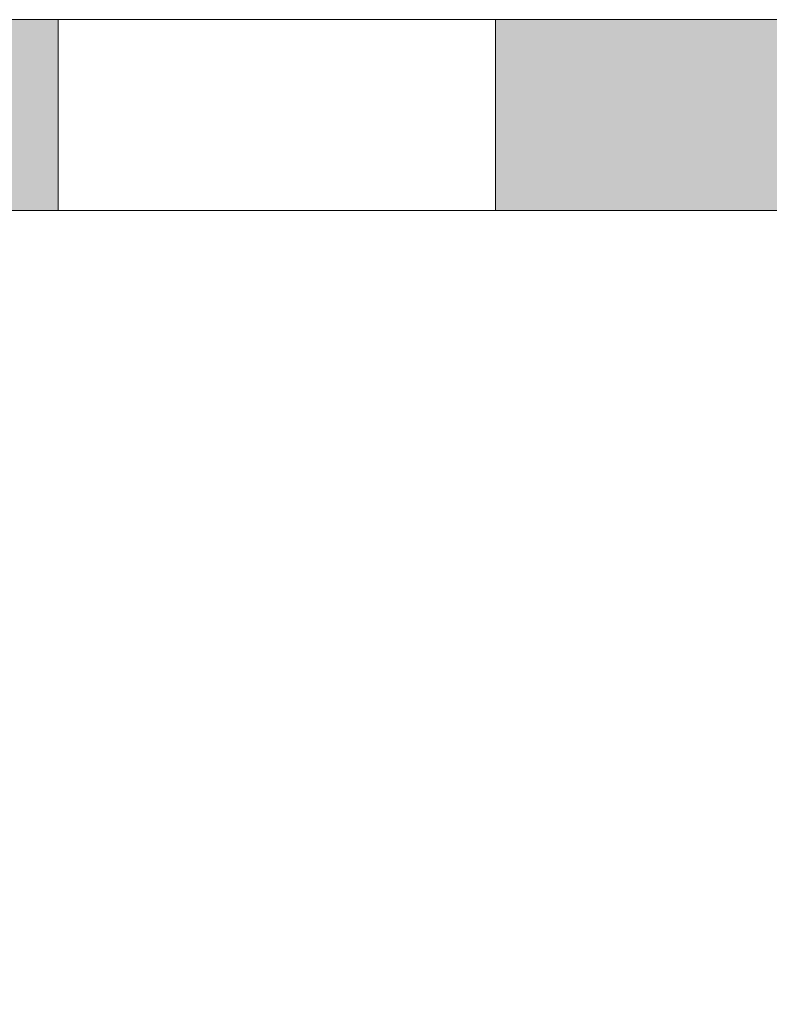
# Model space of a CAD drawing. Units: millimetres. Extents: x 641 to 11568, y -6933 to 619.
# Drawn here: x 1126 to 1138, y -64 to -48 of the extents above; entities that cross this region are included whole.
import ezdxf

# ---------------------------------------------------------------- set-up
doc = ezdxf.new("R2010")
doc.units = ezdxf.units.MM
doc.layers.add('A-DETL-GENF', color=92, linetype='Continuous', lineweight=13)
doc.layers.add('Dim', color=8, linetype='Continuous')

# ---------------------------------------------------------------- blocks, each defined once
blk = doc.blocks.new('defdsdsfd')
at = {"layer": 'A-DETL-GENF'}
h = blk.add_hatch(color=9, dxfattribs=at)
h.dxf.hatch_style = 1
h.paths.add_polyline_path([(-252.318, 1205.516), (-261.318, 1205.516), (-261.318, 1202.461), (-259.815, 1202.461, -0.414214), (-258.315, 1200.961), (-258.315, 1191.016), (-259.815, 1187.016), (-258.315, 1183.016), (-255.321, 1183.016), (-255.321, 1200.961, -0.414214), (-253.821, 1202.461), (-252.318, 1202.461)])
h = blk.add_hatch(color=9, dxfattribs=at)
h.dxf.hatch_style = 1
h.paths.add_polyline_path([(-236.318, 1205.516), (-245.318, 1205.516), (-245.318, 1202.461), (-236.318, 1202.461)])
at = {"layer": 'A-DETL-GENF', "color": 7}
for p, q in [((-288.808, 1205.516), (-221.266, 1205.516)), ((-221.266, 1205.516), (-288.808, 1205.516)), ((-252.318, 1205.516), (-252.318, 1202.461)), ((-252.318, 1205.516), (-252.318, 1202.461)), ((-252.318, 1205.516), (-252.318, 1202.461)), ((-252.318, 1205.516), (-252.318, 1202.461)), ((-252.318, 1205.516), (-252.318, 1202.461)), ((-252.318, 1205.516), (-252.318, 1202.461)), ((-252.318, 1205.516), (-252.318, 1202.461)), ((-252.318, 1205.516), (-252.318, 1202.461)), ((-252.318, 1205.516), (-252.318, 1202.461)), ((-252.318, 1205.516), (-252.318, 1202.461)), ((-252.318, 1205.516), (-252.318, 1202.461)), ((-252.318, 1205.516), (-252.318, 1202.461)), ((-252.318, 1205.516), (-252.318, 1202.461)), ((-252.318, 1205.516), (-252.318, 1202.461)), ((-252.318, 1205.516), (-252.318, 1202.461)), ((-252.318, 1205.516), (-252.318, 1202.461)), ((-252.318, 1205.516), (-252.318, 1202.461)), ((-252.318, 1205.516), (-252.318, 1202.461)), ((-252.318, 1205.516), (-252.318, 1202.461)), ((-252.318, 1205.516), (-252.318, 1202.461)), ((-252.318, 1205.516), (-252.318, 1202.461)), ((-252.318, 1205.516), (-252.318, 1202.461)), ((-252.318, 1205.516), (-252.318, 1202.461)), ((-252.318, 1205.516), (-252.318, 1202.461)), ((-252.318, 1205.516), (-252.318, 1202.461)), ((-252.318, 1205.516), (-252.318, 1202.461)), ((-252.318, 1205.516), (-252.318, 1202.461)), ((-252.318, 1205.516), (-252.318, 1202.461)), ((-252.318, 1205.516), (-252.318, 1202.461)), ((-252.318, 1205.516), (-252.318, 1202.461)), ((-252.318, 1205.516), (-252.318, 1202.461)), ((-252.318, 1205.516), (-252.318, 1202.461)), ((-252.318, 1205.516), (-252.318, 1202.461)), ((-252.318, 1205.516), (-252.318, 1202.461)), ((-252.318, 1205.516), (-252.318, 1202.461)), ((-252.318, 1205.516), (-252.318, 1202.461)), ((-252.318, 1205.516), (-252.318, 1202.461)), ((-252.318, 1205.516), (-252.318, 1202.461)), ((-252.318, 1205.516), (-252.318, 1202.461)), ((-252.318, 1205.516), (-252.318, 1202.461)), ((-252.318, 1205.516), (-252.318, 1202.461)), ((-252.318, 1205.516), (-252.318, 1202.461)), ((-252.318, 1205.516), (-252.318, 1202.461)), ((-252.318, 1205.516), (-252.318, 1202.461)), ((-252.318, 1205.516), (-252.318, 1202.461)), ((-252.318, 1205.516), (-252.318, 1202.461)), ((-252.318, 1205.516), (-252.318, 1202.461)), ((-252.318, 1205.516), (-252.318, 1202.461)), ((-252.318, 1205.516), (-252.318, 1202.461)), ((-252.318, 1205.516), (-252.318, 1202.461)), ((-252.318, 1205.516), (-252.318, 1202.461)), ((-252.318, 1205.516), (-252.318, 1202.461)), ((-252.318, 1205.516), (-252.318, 1202.461)), ((-252.318, 1205.516), (-252.318, 1202.461)), ((-252.318, 1205.516), (-252.318, 1202.461)), ((-252.318, 1205.516), (-252.318, 1202.461)), ((-252.318, 1205.516), (-252.318, 1202.461)), ((-252.318, 1205.516), (-252.318, 1202.461)), ((-252.318, 1205.516), (-252.318, 1202.461)), ((-252.318, 1205.516), (-252.318, 1202.461)), ((-252.318, 1205.516), (-252.318, 1202.461)), ((-252.318, 1205.516), (-252.318, 1202.461)), ((-252.318, 1205.516), (-252.318, 1202.461)), ((-252.318, 1205.516), (-252.318, 1202.461)), ((-252.318, 1205.516), (-252.318, 1202.461)), ((-252.318, 1205.516), (-252.318, 1202.461)), ((-252.318, 1205.516), (-252.318, 1202.461)), ((-252.318, 1205.516), (-252.318, 1202.461)), ((-252.318, 1205.516), (-252.318, 1202.461)), ((-252.318, 1205.516), (-252.318, 1202.461)), ((-252.318, 1205.516), (-252.318, 1202.461)), ((-252.318, 1205.516), (-252.318, 1202.461)), ((-252.318, 1205.516), (-252.318, 1202.461)), ((-252.318, 1205.516), (-252.318, 1202.461)), ((-252.318, 1205.516), (-252.318, 1202.461)), ((-252.318, 1205.516), (-252.318, 1202.461)), ((-252.318, 1205.516), (-252.318, 1202.461)), ((-252.318, 1205.516), (-252.318, 1202.461)), ((-252.318, 1205.516), (-252.318, 1202.461)), ((-252.318, 1205.516), (-252.318, 1202.461)), ((-252.318, 1205.516), (-252.318, 1202.461)), ((-252.318, 1205.516), (-252.318, 1202.461)), ((-252.318, 1205.516), (-252.318, 1202.461)), ((-252.318, 1205.516), (-252.318, 1202.461)), ((-252.318, 1205.516), (-252.318, 1202.461)), ((-252.318, 1205.516), (-252.318, 1202.461)), ((-252.318, 1205.516), (-252.318, 1202.461)), ((-252.318, 1205.516), (-252.318, 1202.461)), ((-252.318, 1205.516), (-252.318, 1202.461)), ((-252.318, 1205.516), (-252.318, 1202.461)), ((-252.318, 1205.516), (-252.318, 1202.461)), ((-252.318, 1205.516), (-252.318, 1202.461)), ((-252.318, 1205.516), (-252.318, 1202.461)), ((-252.318, 1205.516), (-252.318, 1202.461)), ((-252.318, 1205.516), (-252.318, 1202.461)), ((-252.318, 1205.516), (-252.318, 1202.461)), ((-245.318, 1205.516), (-252.318, 1205.516)), ((-252.318, 1205.516), (-252.318, 1205.516)), ((-252.318, 1205.516), (-245.318, 1205.516)), ((-252.318, 1205.516), (-252.318, 1205.516)), ((-245.318, 1205.516), (-252.318, 1205.516)), ((-252.318, 1205.516), (-252.318, 1205.516)), ((-252.318, 1205.516), (-245.318, 1205.516)), ((-252.318, 1205.516), (-252.318, 1205.516)), ((-245.318, 1205.516), (-252.318, 1205.516)), ((-252.318, 1205.516), (-252.318, 1205.516)), ((-252.318, 1205.516), (-245.318, 1205.516)), ((-252.318, 1205.516), (-252.318, 1205.516)), ((-245.318, 1205.516), (-252.318, 1205.516)), ((-252.318, 1205.516), (-252.318, 1205.516)), ((-252.318, 1205.516), (-245.318, 1205.516)), ((-252.318, 1205.516), (-252.318, 1205.516)), ((-245.318, 1205.516), (-252.318, 1205.516)), ((-252.318, 1205.516), (-252.318, 1205.516)), ((-252.318, 1205.516), (-245.318, 1205.516)), ((-252.318, 1205.516), (-252.318, 1205.516)), ((-245.318, 1205.516), (-252.318, 1205.516)), ((-252.318, 1205.516), (-252.318, 1205.516)), ((-252.318, 1205.516), (-245.318, 1205.516)), ((-252.318, 1205.516), (-252.318, 1205.516)), ((-245.318, 1205.516), (-252.318, 1205.516)), ((-252.318, 1205.516), (-252.318, 1205.516)), ((-252.318, 1205.516), (-245.318, 1205.516)), ((-252.318, 1205.516), (-252.318, 1205.516)), ((-245.318, 1205.516), (-252.318, 1205.516)), ((-252.318, 1205.516), (-252.318, 1205.516)), ((-252.318, 1205.516), (-245.318, 1205.516)), ((-252.318, 1205.516), (-252.318, 1205.516)), ((-245.318, 1205.516), (-252.318, 1205.516)), ((-252.318, 1205.516), (-252.318, 1205.516)), ((-252.318, 1205.516), (-245.318, 1205.516)), ((-252.318, 1205.516), (-252.318, 1205.516)), ((-245.318, 1205.516), (-252.318, 1205.516)), ((-252.318, 1205.516), (-252.318, 1205.516)), ((-252.318, 1205.516), (-245.318, 1205.516)), ((-252.318, 1205.516), (-252.318, 1205.516)), ((-245.318, 1205.516), (-252.318, 1205.516)), ((-252.318, 1205.516), (-252.318, 1205.516)), ((-252.318, 1205.516), (-245.318, 1205.516)), ((-252.318, 1205.516), (-252.318, 1205.516)), ((-245.318, 1205.516), (-252.318, 1205.516)), ((-252.318, 1205.516), (-252.318, 1205.516)), ((-252.318, 1205.516), (-245.318, 1205.516)), ((-252.318, 1205.516), (-252.318, 1205.516)), ((-245.318, 1205.516), (-252.318, 1205.516)), ((-252.318, 1205.516), (-252.318, 1205.516)), ((-252.318, 1205.516), (-245.318, 1205.516)), ((-252.318, 1205.516), (-252.318, 1205.516)), ((-245.318, 1205.516), (-252.318, 1205.516)), ((-252.318, 1205.516), (-252.318, 1205.516)), ((-252.318, 1205.516), (-245.318, 1205.516)), ((-252.318, 1205.516), (-252.318, 1205.516)), ((-245.318, 1205.516), (-252.318, 1205.516)), ((-252.318, 1205.516), (-252.318, 1205.516)), ((-252.318, 1205.516), (-245.318, 1205.516)), ((-252.318, 1205.516), (-252.318, 1205.516)), ((-245.318, 1205.516), (-252.318, 1205.516)), ((-252.318, 1205.516), (-252.318, 1205.516)), ((-252.318, 1205.516), (-245.318, 1205.516)), ((-252.318, 1205.516), (-252.318, 1205.516)), ((-245.318, 1205.516), (-252.318, 1205.516)), ((-252.318, 1205.516), (-252.318, 1205.516)), ((-252.318, 1205.516), (-245.318, 1205.516)), ((-252.318, 1205.516), (-252.318, 1205.516)), ((-245.318, 1205.516), (-252.318, 1205.516)), ((-252.318, 1205.516), (-252.318, 1205.516)), ((-252.318, 1205.516), (-245.318, 1205.516)), ((-252.318, 1205.516), (-252.318, 1205.516)), ((-245.318, 1205.516), (-252.318, 1205.516)), ((-252.318, 1205.516), (-252.318, 1205.516)), ((-252.318, 1205.516), (-245.318, 1205.516)), ((-252.318, 1205.516), (-252.318, 1205.516)), ((-245.318, 1205.516), (-252.318, 1205.516)), ((-252.318, 1205.516), (-252.318, 1205.516)), ((-252.318, 1205.516), (-245.318, 1205.516)), ((-252.318, 1205.516), (-252.318, 1205.516)), ((-245.318, 1205.516), (-252.318, 1205.516)), ((-252.318, 1205.516), (-252.318, 1205.516)), ((-252.318, 1205.516), (-245.318, 1205.516)), ((-252.318, 1205.516), (-252.318, 1205.516)), ((-245.318, 1205.516), (-252.318, 1205.516)), ((-252.318, 1205.516), (-252.318, 1205.516)), ((-252.318, 1205.516), (-245.318, 1205.516)), ((-252.318, 1205.516), (-252.318, 1205.516)), ((-245.318, 1205.516), (-252.318, 1205.516)), ((-252.318, 1205.516), (-252.318, 1205.516)), ((-252.318, 1205.516), (-245.318, 1205.516)), ((-252.318, 1205.516), (-252.318, 1205.516)), ((-245.318, 1205.516), (-252.318, 1205.516)), ((-252.318, 1205.516), (-252.318, 1205.516)), ((-252.318, 1205.516), (-245.318, 1205.516)), ((-252.318, 1205.516), (-252.318, 1205.516)), ((-245.318, 1205.516), (-252.318, 1205.516)), ((-252.318, 1205.516), (-252.318, 1205.516)), ((-252.318, 1205.516), (-245.318, 1205.516)), ((-252.318, 1205.516), (-252.318, 1205.516)), ((-245.318, 1205.516), (-252.318, 1205.516)), ((-252.318, 1205.516), (-252.318, 1205.516)), ((-252.318, 1205.516), (-245.318, 1205.516)), ((-252.318, 1205.516), (-252.318, 1205.516)), ((-245.318, 1205.516), (-252.318, 1205.516)), ((-252.318, 1205.516), (-252.318, 1205.516)), ((-252.318, 1205.516), (-245.318, 1205.516)), ((-252.318, 1205.516), (-252.318, 1205.516)), ((-245.318, 1205.516), (-252.318, 1205.516)), ((-252.318, 1205.516), (-252.318, 1205.516)), ((-252.318, 1205.516), (-245.318, 1205.516)), ((-252.318, 1205.516), (-252.318, 1205.516)), ((-245.318, 1205.516), (-252.318, 1205.516)), ((-252.318, 1205.516), (-252.318, 1205.516)), ((-252.318, 1205.516), (-245.318, 1205.516)), ((-252.318, 1205.516), (-252.318, 1205.516)), ((-245.318, 1205.516), (-252.318, 1205.516)), ((-252.318, 1205.516), (-252.318, 1205.516)), ((-252.318, 1205.516), (-245.318, 1205.516)), ((-252.318, 1205.516), (-252.318, 1205.516)), ((-245.318, 1205.516), (-252.318, 1205.516)), ((-252.318, 1205.516), (-252.318, 1205.516)), ((-252.318, 1205.516), (-245.318, 1205.516)), ((-252.318, 1205.516), (-252.318, 1205.516)), ((-245.318, 1205.516), (-252.318, 1205.516)), ((-252.318, 1205.516), (-252.318, 1205.516)), ((-252.318, 1205.516), (-245.318, 1205.516)), ((-252.318, 1205.516), (-252.318, 1205.516)), ((-245.318, 1205.516), (-252.318, 1205.516)), ((-252.318, 1205.516), (-252.318, 1205.516)), ((-252.318, 1205.516), (-245.318, 1205.516)), ((-252.318, 1205.516), (-252.318, 1205.516)), ((-245.318, 1205.516), (-252.318, 1205.516)), ((-252.318, 1205.516), (-252.318, 1205.516)), ((-252.318, 1205.516), (-245.318, 1205.516)), ((-252.318, 1205.516), (-252.318, 1205.516)), ((-245.318, 1205.516), (-252.318, 1205.516)), ((-252.318, 1205.516), (-252.318, 1205.516)), ((-252.318, 1205.516), (-245.318, 1205.516)), ((-252.318, 1205.516), (-252.318, 1205.516)), ((-245.318, 1205.516), (-252.318, 1205.516)), ((-252.318, 1205.516), (-252.318, 1205.516)), ((-252.318, 1205.516), (-245.318, 1205.516)), ((-252.318, 1205.516), (-252.318, 1205.516)), ((-245.318, 1205.516), (-252.318, 1205.516)), ((-252.318, 1205.516), (-252.318, 1205.516)), ((-252.318, 1205.516), (-245.318, 1205.516)), ((-252.318, 1205.516), (-252.318, 1205.516)), ((-245.318, 1205.516), (-252.318, 1205.516)), ((-252.318, 1205.516), (-252.318, 1205.516)), ((-252.318, 1205.516), (-245.318, 1205.516)), ((-252.318, 1205.516), (-252.318, 1205.516)), ((-245.318, 1205.516), (-252.318, 1205.516)), ((-252.318, 1205.516), (-252.318, 1205.516)), ((-252.318, 1205.516), (-245.318, 1205.516)), ((-252.318, 1205.516), (-252.318, 1205.516)), ((-245.318, 1205.516), (-252.318, 1205.516)), ((-252.318, 1205.516), (-252.318, 1205.516)), ((-252.318, 1205.516), (-245.318, 1205.516)), ((-252.318, 1205.516), (-252.318, 1205.516)), ((-245.318, 1205.516), (-252.318, 1205.516)), ((-252.318, 1205.516), (-252.318, 1205.516)), ((-252.318, 1205.516), (-245.318, 1205.516)), ((-252.318, 1205.516), (-252.318, 1205.516)), ((-245.318, 1205.516), (-252.318, 1205.516)), ((-252.318, 1205.516), (-252.318, 1205.516)), ((-252.318, 1205.516), (-245.318, 1205.516)), ((-252.318, 1205.516), (-252.318, 1205.516)), ((-245.318, 1205.516), (-252.318, 1205.516)), ((-252.318, 1205.516), (-252.318, 1205.516)), ((-252.318, 1205.516), (-245.318, 1205.516)), ((-252.318, 1205.516), (-252.318, 1205.516)), ((-245.318, 1205.516), (-252.318, 1205.516)), ((-252.318, 1205.516), (-252.318, 1205.516)), ((-252.318, 1205.516), (-245.318, 1205.516)), ((-252.318, 1205.516), (-252.318, 1205.516)), ((-245.318, 1205.516), (-252.318, 1205.516)), ((-252.318, 1205.516), (-252.318, 1205.516)), ((-252.318, 1205.516), (-245.318, 1205.516)), ((-252.318, 1205.516), (-252.318, 1205.516)), ((-245.318, 1205.516), (-252.318, 1205.516)), ((-252.318, 1205.516), (-252.318, 1205.516)), ((-252.318, 1205.516), (-245.318, 1205.516)), ((-252.318, 1205.516), (-252.318, 1205.516)), ((-245.318, 1205.516), (-252.318, 1205.516)), ((-252.318, 1205.516), (-252.318, 1205.516)), ((-252.318, 1205.516), (-245.318, 1205.516)), ((-252.318, 1205.516), (-252.318, 1205.516)), ((-245.318, 1205.516), (-252.318, 1205.516)), ((-252.318, 1205.516), (-252.318, 1205.516)), ((-252.318, 1205.516), (-245.318, 1205.516)), ((-252.318, 1205.516), (-252.318, 1205.516)), ((-245.318, 1202.461), (-245.318, 1205.516)), ((-245.318, 1202.461), (-245.318, 1205.516)), ((-245.318, 1202.461), (-245.318, 1205.516)), ((-245.318, 1202.461), (-245.318, 1205.516)), ((-245.318, 1202.461), (-245.318, 1205.516)), ((-245.318, 1202.461), (-245.318, 1205.516)), ((-245.318, 1202.461), (-245.318, 1205.516)), ((-245.318, 1202.461), (-245.318, 1205.516)), ((-245.318, 1202.461), (-245.318, 1205.516)), ((-245.318, 1202.461), (-245.318, 1205.516)), ((-245.318, 1202.461), (-245.318, 1205.516)), ((-245.318, 1202.461), (-245.318, 1205.516)), ((-245.318, 1202.461), (-245.318, 1205.516)), ((-245.318, 1202.461), (-245.318, 1205.516)), ((-245.318, 1202.461), (-245.318, 1205.516)), ((-245.318, 1202.461), (-245.318, 1205.516)), ((-245.318, 1202.461), (-245.318, 1205.516)), ((-245.318, 1202.461), (-245.318, 1205.516)), ((-245.318, 1202.461), (-245.318, 1205.516)), ((-245.318, 1202.461), (-245.318, 1205.516)), ((-245.318, 1202.461), (-245.318, 1205.516)), ((-245.318, 1202.461), (-245.318, 1205.516)), ((-245.318, 1202.461), (-245.318, 1205.516)), ((-245.318, 1202.461), (-245.318, 1205.516)), ((-245.318, 1202.461), (-245.318, 1205.516)), ((-245.318, 1202.461), (-245.318, 1205.516)), ((-245.318, 1202.461), (-245.318, 1205.516)), ((-245.318, 1202.461), (-245.318, 1205.516)), ((-245.318, 1202.461), (-245.318, 1205.516)), ((-245.318, 1202.461), (-245.318, 1205.516)), ((-245.318, 1202.461), (-245.318, 1205.516)), ((-245.318, 1202.461), (-245.318, 1205.516)), ((-245.318, 1202.461), (-245.318, 1205.516)), ((-245.318, 1202.461), (-245.318, 1205.516)), ((-245.318, 1202.461), (-245.318, 1205.516)), ((-245.318, 1202.461), (-245.318, 1205.516)), ((-245.318, 1202.461), (-245.318, 1205.516)), ((-245.318, 1202.461), (-245.318, 1205.516)), ((-245.318, 1202.461), (-245.318, 1205.516)), ((-245.318, 1202.461), (-245.318, 1205.516)), ((-245.318, 1202.461), (-245.318, 1205.516)), ((-245.318, 1202.461), (-245.318, 1205.516)), ((-245.318, 1202.461), (-245.318, 1205.516)), ((-245.318, 1202.461), (-245.318, 1205.516)), ((-245.318, 1202.461), (-245.318, 1205.516)), ((-245.318, 1202.461), (-245.318, 1205.516)), ((-245.318, 1202.461), (-245.318, 1205.516)), ((-245.318, 1202.461), (-245.318, 1205.516)), ((-245.318, 1205.516), (-245.318, 1205.516)), ((-245.318, 1205.516), (-245.318, 1205.516)), ((-245.318, 1205.516), (-245.318, 1205.516)), ((-245.318, 1205.516), (-245.318, 1205.516)), ((-245.318, 1205.516), (-245.318, 1205.516)), ((-245.318, 1205.516), (-245.318, 1205.516)), ((-245.318, 1205.516), (-245.318, 1205.516)), ((-245.318, 1205.516), (-245.318, 1205.516)), ((-245.318, 1205.516), (-245.318, 1205.516)), ((-245.318, 1205.516), (-245.318, 1205.516)), ((-245.318, 1205.516), (-245.318, 1205.516)), ((-245.318, 1205.516), (-245.318, 1205.516)), ((-245.318, 1205.516), (-245.318, 1205.516)), ((-245.318, 1205.516), (-245.318, 1205.516)), ((-245.318, 1205.516), (-245.318, 1205.516)), ((-245.318, 1205.516), (-245.318, 1205.516)), ((-245.318, 1205.516), (-245.318, 1205.516)), ((-245.318, 1205.516), (-245.318, 1205.516)), ((-245.318, 1205.516), (-245.318, 1205.516)), ((-245.318, 1205.516), (-245.318, 1205.516)), ((-245.318, 1205.516), (-245.318, 1205.516)), ((-245.318, 1205.516), (-245.318, 1205.516)), ((-245.318, 1205.516), (-245.318, 1205.516)), ((-245.318, 1205.516), (-245.318, 1205.516)), ((-245.318, 1205.516), (-245.318, 1205.516)), ((-245.318, 1205.516), (-245.318, 1205.516)), ((-245.318, 1205.516), (-245.318, 1205.516)), ((-245.318, 1205.516), (-245.318, 1205.516)), ((-245.318, 1205.516), (-245.318, 1205.516)), ((-245.318, 1205.516), (-245.318, 1205.516)), ((-245.318, 1205.516), (-245.318, 1205.516)), ((-245.318, 1205.516), (-245.318, 1205.516)), ((-245.318, 1205.516), (-245.318, 1205.516)), ((-245.318, 1205.516), (-245.318, 1205.516)), ((-245.318, 1205.516), (-245.318, 1205.516)), ((-245.318, 1205.516), (-245.318, 1205.516)), ((-245.318, 1205.516), (-245.318, 1205.516)), ((-245.318, 1205.516), (-245.318, 1205.516)), ((-245.318, 1205.516), (-245.318, 1205.516)), ((-245.318, 1205.516), (-245.318, 1205.516)), ((-245.318, 1205.516), (-245.318, 1205.516)), ((-245.318, 1205.516), (-245.318, 1205.516)), ((-245.318, 1205.516), (-245.318, 1205.516)), ((-245.318, 1205.516), (-245.318, 1205.516)), ((-245.318, 1205.516), (-245.318, 1205.516)), ((-245.318, 1205.516), (-245.318, 1205.516)), ((-245.318, 1205.516), (-245.318, 1205.516)), ((-245.318, 1205.516), (-245.318, 1205.516)), ((-229.309, 1202.461), (-253.821, 1202.461)), ((-253.821, 1202.461), (-229.309, 1202.461)), ((-245.318, 1202.461), (-252.318, 1202.461)), ((-252.318, 1202.461), (-252.318, 1202.461)), ((-252.318, 1202.461), (-245.318, 1202.461)), ((-252.318, 1202.461), (-252.318, 1202.461)), ((-245.318, 1202.461), (-252.318, 1202.461)), ((-252.318, 1202.461), (-252.318, 1202.461)), ((-252.318, 1202.461), (-245.318, 1202.461)), ((-252.318, 1202.461), (-252.318, 1202.461)), ((-245.318, 1202.461), (-252.318, 1202.461)), ((-252.318, 1202.461), (-252.318, 1202.461)), ((-252.318, 1202.461), (-245.318, 1202.461)), ((-252.318, 1202.461), (-252.318, 1202.461)), ((-245.318, 1202.461), (-252.318, 1202.461)), ((-252.318, 1202.461), (-252.318, 1202.461)), ((-252.318, 1202.461), (-245.318, 1202.461)), ((-252.318, 1202.461), (-252.318, 1202.461)), ((-245.318, 1202.461), (-252.318, 1202.461)), ((-252.318, 1202.461), (-252.318, 1202.461)), ((-252.318, 1202.461), (-245.318, 1202.461)), ((-252.318, 1202.461), (-252.318, 1202.461)), ((-245.318, 1202.461), (-252.318, 1202.461)), ((-252.318, 1202.461), (-252.318, 1202.461)), ((-252.318, 1202.461), (-245.318, 1202.461)), ((-252.318, 1202.461), (-252.318, 1202.461)), ((-245.318, 1202.461), (-252.318, 1202.461)), ((-252.318, 1202.461), (-252.318, 1202.461)), ((-252.318, 1202.461), (-245.318, 1202.461)), ((-252.318, 1202.461), (-252.318, 1202.461)), ((-245.318, 1202.461), (-252.318, 1202.461)), ((-252.318, 1202.461), (-252.318, 1202.461)), ((-252.318, 1202.461), (-245.318, 1202.461)), ((-252.318, 1202.461), (-252.318, 1202.461)), ((-245.318, 1202.461), (-252.318, 1202.461)), ((-252.318, 1202.461), (-252.318, 1202.461)), ((-252.318, 1202.461), (-245.318, 1202.461)), ((-252.318, 1202.461), (-252.318, 1202.461)), ((-245.318, 1202.461), (-252.318, 1202.461)), ((-252.318, 1202.461), (-252.318, 1202.461)), ((-252.318, 1202.461), (-245.318, 1202.461)), ((-252.318, 1202.461), (-252.318, 1202.461)), ((-245.318, 1202.461), (-252.318, 1202.461)), ((-252.318, 1202.461), (-252.318, 1202.461)), ((-252.318, 1202.461), (-245.318, 1202.461)), ((-252.318, 1202.461), (-252.318, 1202.461)), ((-245.318, 1202.461), (-252.318, 1202.461)), ((-252.318, 1202.461), (-252.318, 1202.461)), ((-252.318, 1202.461), (-245.318, 1202.461)), ((-252.318, 1202.461), (-252.318, 1202.461)), ((-245.318, 1202.461), (-252.318, 1202.461)), ((-252.318, 1202.461), (-252.318, 1202.461)), ((-252.318, 1202.461), (-245.318, 1202.461)), ((-252.318, 1202.461), (-252.318, 1202.461)), ((-245.318, 1202.461), (-252.318, 1202.461)), ((-252.318, 1202.461), (-252.318, 1202.461)), ((-252.318, 1202.461), (-245.318, 1202.461)), ((-252.318, 1202.461), (-252.318, 1202.461)), ((-245.318, 1202.461), (-252.318, 1202.461)), ((-252.318, 1202.461), (-252.318, 1202.461)), ((-252.318, 1202.461), (-245.318, 1202.461)), ((-252.318, 1202.461), (-252.318, 1202.461)), ((-245.318, 1202.461), (-252.318, 1202.461)), ((-252.318, 1202.461), (-252.318, 1202.461)), ((-252.318, 1202.461), (-245.318, 1202.461)), ((-252.318, 1202.461), (-252.318, 1202.461)), ((-245.318, 1202.461), (-252.318, 1202.461)), ((-252.318, 1202.461), (-252.318, 1202.461)), ((-252.318, 1202.461), (-245.318, 1202.461)), ((-252.318, 1202.461), (-252.318, 1202.461)), ((-245.318, 1202.461), (-252.318, 1202.461)), ((-252.318, 1202.461), (-252.318, 1202.461)), ((-252.318, 1202.461), (-245.318, 1202.461)), ((-252.318, 1202.461), (-252.318, 1202.461)), ((-245.318, 1202.461), (-252.318, 1202.461)), ((-252.318, 1202.461), (-252.318, 1202.461)), ((-252.318, 1202.461), (-245.318, 1202.461)), ((-252.318, 1202.461), (-252.318, 1202.461)), ((-245.318, 1202.461), (-252.318, 1202.461)), ((-252.318, 1202.461), (-252.318, 1202.461)), ((-252.318, 1202.461), (-245.318, 1202.461)), ((-252.318, 1202.461), (-252.318, 1202.461)), ((-245.318, 1202.461), (-252.318, 1202.461)), ((-252.318, 1202.461), (-252.318, 1202.461)), ((-252.318, 1202.461), (-245.318, 1202.461)), ((-252.318, 1202.461), (-252.318, 1202.461)), ((-245.318, 1202.461), (-252.318, 1202.461)), ((-252.318, 1202.461), (-252.318, 1202.461)), ((-252.318, 1202.461), (-245.318, 1202.461)), ((-252.318, 1202.461), (-252.318, 1202.461)), ((-245.318, 1202.461), (-252.318, 1202.461)), ((-252.318, 1202.461), (-252.318, 1202.461)), ((-252.318, 1202.461), (-245.318, 1202.461)), ((-252.318, 1202.461), (-252.318, 1202.461)), ((-245.318, 1202.461), (-252.318, 1202.461)), ((-252.318, 1202.461), (-252.318, 1202.461)), ((-252.318, 1202.461), (-245.318, 1202.461)), ((-252.318, 1202.461), (-252.318, 1202.461)), ((-245.318, 1202.461), (-252.318, 1202.461)), ((-252.318, 1202.461), (-252.318, 1202.461)), ((-252.318, 1202.461), (-245.318, 1202.461)), ((-252.318, 1202.461), (-252.318, 1202.461)), ((-245.318, 1202.461), (-252.318, 1202.461)), ((-252.318, 1202.461), (-252.318, 1202.461)), ((-252.318, 1202.461), (-245.318, 1202.461)), ((-252.318, 1202.461), (-252.318, 1202.461)), ((-245.318, 1202.461), (-252.318, 1202.461)), ((-252.318, 1202.461), (-252.318, 1202.461)), ((-252.318, 1202.461), (-245.318, 1202.461)), ((-252.318, 1202.461), (-252.318, 1202.461)), ((-245.318, 1202.461), (-252.318, 1202.461)), ((-252.318, 1202.461), (-252.318, 1202.461)), ((-252.318, 1202.461), (-245.318, 1202.461)), ((-252.318, 1202.461), (-252.318, 1202.461)), ((-245.318, 1202.461), (-252.318, 1202.461)), ((-252.318, 1202.461), (-252.318, 1202.461)), ((-252.318, 1202.461), (-245.318, 1202.461)), ((-252.318, 1202.461), (-252.318, 1202.461)), ((-245.318, 1202.461), (-252.318, 1202.461)), ((-252.318, 1202.461), (-252.318, 1202.461)), ((-252.318, 1202.461), (-245.318, 1202.461)), ((-252.318, 1202.461), (-252.318, 1202.461)), ((-245.318, 1202.461), (-252.318, 1202.461)), ((-252.318, 1202.461), (-252.318, 1202.461)), ((-252.318, 1202.461), (-245.318, 1202.461)), ((-252.318, 1202.461), (-252.318, 1202.461)), ((-245.318, 1202.461), (-252.318, 1202.461)), ((-252.318, 1202.461), (-252.318, 1202.461)), ((-252.318, 1202.461), (-245.318, 1202.461)), ((-252.318, 1202.461), (-252.318, 1202.461)), ((-245.318, 1202.461), (-252.318, 1202.461)), ((-252.318, 1202.461), (-252.318, 1202.461)), ((-252.318, 1202.461), (-245.318, 1202.461)), ((-252.318, 1202.461), (-252.318, 1202.461)), ((-245.318, 1202.461), (-252.318, 1202.461)), ((-252.318, 1202.461), (-252.318, 1202.461)), ((-252.318, 1202.461), (-245.318, 1202.461)), ((-252.318, 1202.461), (-252.318, 1202.461)), ((-245.318, 1202.461), (-252.318, 1202.461)), ((-252.318, 1202.461), (-252.318, 1202.461)), ((-252.318, 1202.461), (-245.318, 1202.461)), ((-252.318, 1202.461), (-252.318, 1202.461)), ((-245.318, 1202.461), (-252.318, 1202.461)), ((-252.318, 1202.461), (-252.318, 1202.461)), ((-252.318, 1202.461), (-245.318, 1202.461)), ((-252.318, 1202.461), (-252.318, 1202.461)), ((-245.318, 1202.461), (-252.318, 1202.461)), ((-252.318, 1202.461), (-252.318, 1202.461)), ((-252.318, 1202.461), (-245.318, 1202.461)), ((-252.318, 1202.461), (-252.318, 1202.461)), ((-245.318, 1202.461), (-252.318, 1202.461)), ((-252.318, 1202.461), (-252.318, 1202.461)), ((-252.318, 1202.461), (-245.318, 1202.461)), ((-252.318, 1202.461), (-252.318, 1202.461)), ((-245.318, 1202.461), (-252.318, 1202.461)), ((-252.318, 1202.461), (-252.318, 1202.461)), ((-252.318, 1202.461), (-245.318, 1202.461)), ((-252.318, 1202.461), (-252.318, 1202.461)), ((-245.318, 1202.461), (-252.318, 1202.461)), ((-252.318, 1202.461), (-252.318, 1202.461)), ((-252.318, 1202.461), (-245.318, 1202.461)), ((-252.318, 1202.461), (-252.318, 1202.461)), ((-245.318, 1202.461), (-252.318, 1202.461)), ((-252.318, 1202.461), (-252.318, 1202.461)), ((-252.318, 1202.461), (-245.318, 1202.461)), ((-252.318, 1202.461), (-252.318, 1202.461)), ((-245.318, 1202.461), (-252.318, 1202.461)), ((-252.318, 1202.461), (-252.318, 1202.461)), ((-252.318, 1202.461), (-245.318, 1202.461)), ((-252.318, 1202.461), (-252.318, 1202.461)), ((-245.318, 1202.461), (-252.318, 1202.461)), ((-252.318, 1202.461), (-252.318, 1202.461)), ((-252.318, 1202.461), (-245.318, 1202.461)), ((-252.318, 1202.461), (-252.318, 1202.461)), ((-245.318, 1202.461), (-252.318, 1202.461)), ((-252.318, 1202.461), (-252.318, 1202.461)), ((-252.318, 1202.461), (-245.318, 1202.461)), ((-252.318, 1202.461), (-252.318, 1202.461)), ((-245.318, 1202.461), (-252.318, 1202.461)), ((-252.318, 1202.461), (-252.318, 1202.461)), ((-252.318, 1202.461), (-245.318, 1202.461)), ((-252.318, 1202.461), (-252.318, 1202.461)), ((-245.318, 1202.461), (-252.318, 1202.461)), ((-252.318, 1202.461), (-252.318, 1202.461)), ((-252.318, 1202.461), (-245.318, 1202.461)), ((-252.318, 1202.461), (-252.318, 1202.461)), ((-245.318, 1202.461), (-252.318, 1202.461)), ((-252.318, 1202.461), (-252.318, 1202.461)), ((-252.318, 1202.461), (-245.318, 1202.461)), ((-252.318, 1202.461), (-252.318, 1202.461)), ((-245.318, 1202.461), (-252.318, 1202.461)), ((-252.318, 1202.461), (-252.318, 1202.461)), ((-252.318, 1202.461), (-245.318, 1202.461)), ((-252.318, 1202.461), (-252.318, 1202.461)), ((-245.318, 1202.461), (-245.318, 1202.461)), ((-245.318, 1202.461), (-245.318, 1202.461)), ((-245.318, 1202.461), (-245.318, 1202.461)), ((-245.318, 1202.461), (-245.318, 1202.461)), ((-245.318, 1202.461), (-245.318, 1202.461)), ((-245.318, 1202.461), (-245.318, 1202.461)), ((-245.318, 1202.461), (-245.318, 1202.461)), ((-245.318, 1202.461), (-245.318, 1202.461)), ((-245.318, 1202.461), (-245.318, 1202.461)), ((-245.318, 1202.461), (-245.318, 1202.461)), ((-245.318, 1202.461), (-245.318, 1202.461)), ((-245.318, 1202.461), (-245.318, 1202.461)), ((-245.318, 1202.461), (-245.318, 1202.461)), ((-245.318, 1202.461), (-245.318, 1202.461)), ((-245.318, 1202.461), (-245.318, 1202.461)), ((-245.318, 1202.461), (-245.318, 1202.461)), ((-245.318, 1202.461), (-245.318, 1202.461)), ((-245.318, 1202.461), (-245.318, 1202.461)), ((-245.318, 1202.461), (-245.318, 1202.461)), ((-245.318, 1202.461), (-245.318, 1202.461)), ((-245.318, 1202.461), (-245.318, 1202.461)), ((-245.318, 1202.461), (-245.318, 1202.461)), ((-245.318, 1202.461), (-245.318, 1202.461)), ((-245.318, 1202.461), (-245.318, 1202.461)), ((-245.318, 1202.461), (-245.318, 1202.461)), ((-245.318, 1202.461), (-245.318, 1202.461)), ((-245.318, 1202.461), (-245.318, 1202.461)), ((-245.318, 1202.461), (-245.318, 1202.461)), ((-245.318, 1202.461), (-245.318, 1202.461)), ((-245.318, 1202.461), (-245.318, 1202.461)), ((-245.318, 1202.461), (-245.318, 1202.461)), ((-245.318, 1202.461), (-245.318, 1202.461)), ((-245.318, 1202.461), (-245.318, 1202.461)), ((-245.318, 1202.461), (-245.318, 1202.461)), ((-245.318, 1202.461), (-245.318, 1202.461)), ((-245.318, 1202.461), (-245.318, 1202.461)), ((-245.318, 1202.461), (-245.318, 1202.461)), ((-245.318, 1202.461), (-245.318, 1202.461)), ((-245.318, 1202.461), (-245.318, 1202.461)), ((-245.318, 1202.461), (-245.318, 1202.461)), ((-245.318, 1202.461), (-245.318, 1202.461)), ((-245.318, 1202.461), (-245.318, 1202.461)), ((-245.318, 1202.461), (-245.318, 1202.461)), ((-245.318, 1202.461), (-245.318, 1202.461)), ((-245.318, 1202.461), (-245.318, 1202.461)), ((-245.318, 1202.461), (-245.318, 1202.461)), ((-245.318, 1202.461), (-245.318, 1202.461)), ((-245.318, 1202.461), (-245.318, 1202.461))]:
    blk.add_line(p, q, dxfattribs=at)

msp = doc.modelspace()

# ---------------------------------------------------------------- block references
at = {"layer": 'Dim', "color": 7}
msp.add_blockref('defdsdsfd', (1378.738, -1253.578), dxfattribs=at)

doc.saveas('drawing.dxf')
